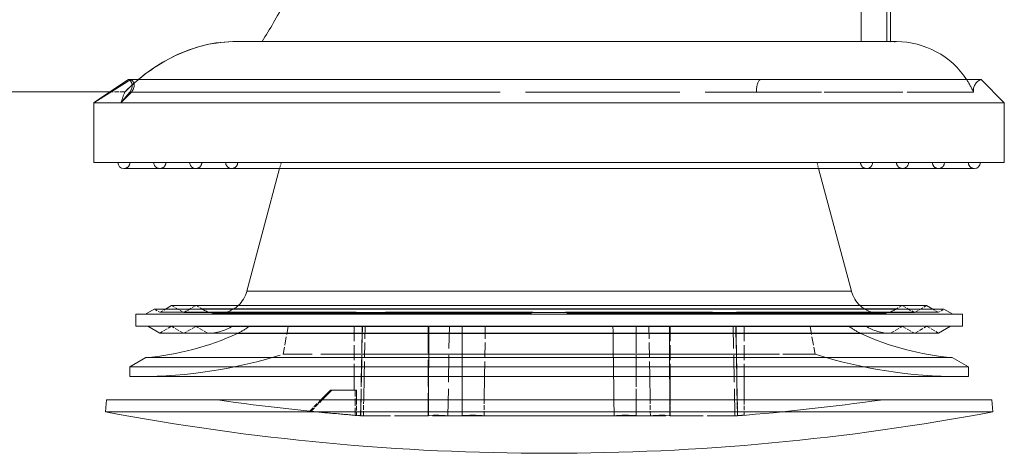
# Model space of a CAD drawing. Extents: x -1188 to 297, y -1050 to 0.
# Drawn here: x -217 to -135, y -310 to -274 of the extents above; entities that cross this region are included whole.
import ezdxf

# ---------------------------------------------------------------- set-up
doc = ezdxf.new("R2010")
doc.units = 0
doc.linetypes.add('DASHED', pattern=[15, 12, -3])

msp = doc.modelspace()

# ---------------------------------------------------------------- linework, layer by layer
at = {"lineweight": 13}
for p, q in [((-144.784, -269.19), (-144.784, -275.939)), ((-144.484, -269.193), (-144.484, -275.94)), ((-146.923, -273.063), (-146.923, -275.939)), ((-199.391, -275.939), (-198.434, -275.939)), ((-198.434, -275.939), (-159.08, -275.939)), ((-159.08, -275.939), (-144.659, -275.939)), ((-144.659, -275.939), (-144.484, -275.94)), ((-143.992, -275.939), (-144.484, -275.939)), ((-143.992, -275.939), (-143.984, -275.939)), ((-190.612, -279.096), (-208.101, -279.096)), ((-154.928, -279.096), (-190.612, -279.096)), ((-136.92, -279.096), (-154.928, -279.096)), ((-137.855, -279.096), (-137.152, -279.096)), ((-136.92, -279.096), (-134.984, -281.032)), ((-209.678, -280.139), (-220.684, -280.139)), ((-210.98, -281.028), (-210.984, -281.032)), ((-191.558, -281.032), (-210.984, -281.032)), ((-210.984, -286.032), (-210.984, -281.032)), ((-179.586, -281.032), (-191.558, -281.032)), ((-153.959, -281.032), (-179.586, -281.032)), ((-139.964, -281.032), (-153.959, -281.032)), ((-134.984, -281.032), (-139.964, -281.032)), ((-134.984, -286.032), (-134.984, -281.032)), ((-191.558, -286.032), (-210.984, -286.032)), ((-139.964, -286.032), (-191.558, -286.032)), ((-134.984, -286.032), (-139.964, -286.032)), ((-208.483, -286.532), (-190.336, -286.532)), ((-205.483, -286.532), (-188.87, -286.532)), ((-195.483, -286.532), (-203.954, -286.532)), ((-202.483, -286.532), (-187.403, -286.532)), ((-195.483, -286.532), (-201.337, -286.532)), ((-199.483, -286.532), (-185.937, -286.532)), ((-195.483, -286.532), (-198.719, -286.532)), ((-195.483, -286.532), (-198.229, -296.779)), ((-195.483, -286.532), (-196.102, -286.532)), ((-190.336, -286.532), (-142.014, -286.532)), ((-188.87, -286.532), (-144.631, -286.532)), ((-187.403, -286.532), (-147.248, -286.532)), ((-185.937, -286.532), (-149.865, -286.532)), ((-137.484, -286.532), (-150.484, -286.532)), ((-140.484, -286.532), (-150.484, -286.532)), ((-143.484, -286.532), (-150.484, -286.532)), ((-146.484, -286.532), (-150.484, -286.532)), ((-150.484, -286.532), (-147.739, -296.779)), ((-185.324, -296.779), (-198.229, -296.779)), ((-150.96, -296.779), (-185.324, -296.779)), ((-147.739, -296.779), (-150.96, -296.779)), ((-205.948, -298.263), (-206.68, -298.686)), ((-189.329, -298.263), (-205.948, -298.263)), ((-204.5, -297.963), (-205.02, -298.263)), ((-188.62, -297.963), (-204.5, -297.963)), ((-144.226, -298.263), (-189.329, -298.263)), ((-145.489, -297.963), (-188.62, -297.963)), ((-141.467, -297.963), (-145.489, -297.963)), ((-140.02, -298.263), (-144.226, -298.263)), ((-141.467, -297.963), (-140.948, -298.263)), ((-140.02, -298.263), (-139.288, -298.686)), ((-202.647, -298.686), (-207.484, -298.686)), ((-207.484, -299.686), (-207.484, -298.686)), ((-178.241, -298.686), (-202.647, -298.686)), ((-138.484, -298.686), (-178.241, -298.686)), ((-138.484, -299.15), (-138.484, -298.686)), ((-138.484, -299.686), (-138.484, -299.15)), ((-202.647, -299.686), (-207.484, -299.686)), ((-205.484, -300.263), (-206.484, -299.686)), ((-178.241, -299.686), (-202.647, -299.686)), ((-142.886, -299.686), (-178.241, -299.686)), ((-138.484, -299.686), (-142.886, -299.686)), ((-140.484, -300.263), (-139.484, -299.686)), ((-189.094, -300.263), (-205.483, -300.263)), ((-203.484, -300.282), (-203.516, -300.263)), ((-188.116, -300.282), (-203.483, -300.282)), ((-187.138, -300.282), (-201.484, -300.282)), ((-199.592, -300.282), (-198.984, -300.282)), ((-198.993, -300.287), (-198.984, -300.282)), ((-183.092, -300.287), (-198.993, -300.287)), ((-144.631, -300.263), (-189.094, -300.263)), ((-146.376, -300.282), (-188.116, -300.282)), ((-186.915, -300.282), (-187.138, -300.282)), ((-148.12, -300.282), (-186.915, -300.282)), ((-149.019, -300.287), (-183.092, -300.287)), ((-146.974, -300.287), (-149.019, -300.287)), ((-144.484, -300.282), (-148.12, -300.282)), ((-146.984, -300.282), (-142.484, -300.282)), ((-146.974, -300.287), (-146.984, -300.282)), ((-140.485, -300.263), (-144.631, -300.263)), ((-142.484, -300.282), (-142.451, -300.263)), ((-206.64, -302.31), (-207.984, -303.086)), ((-206.64, -302.31), (-200.889, -302.31)), ((-200.889, -302.31), (-186.064, -302.31)), ((-153.956, -302.31), (-186.064, -302.31)), ((-153.956, -302.31), (-141.973, -302.31)), ((-141.973, -302.31), (-139.327, -302.31)), ((-139.327, -302.31), (-137.984, -303.086)), ((-207.984, -303.086), (-202.003, -303.086)), ((-207.984, -303.086), (-207.984, -303.886)), ((-202.003, -303.086), (-153.196, -303.086)), ((-153.196, -303.086), (-137.984, -303.086)), ((-137.984, -303.086), (-137.984, -303.886)), ((-207.984, -303.886), (-202.004, -303.886)), ((-207.255, -303.893), (-192.36, -303.893)), ((-201.385, -303.893), (-207.255, -303.893)), ((-202.004, -303.886), (-201.988, -303.886)), ((-201.988, -303.886), (-153.196, -303.886)), ((-153.608, -303.893), (-201.385, -303.893)), ((-192.36, -303.893), (-189.256, -303.893)), ((-189.256, -303.893), (-189.256, -305.031)), ((-188.464, -305.848), (-188.428, -303.893)), ((-180.254, -303.893), (-180.254, -305.848)), ((-178.394, -305.848), (-178.367, -303.893)), ((-164.555, -305.848), (-164.586, -303.893)), ((-162.882, -303.893), (-162.882, -305.848)), ((-157.306, -303.893), (-157.272, -305.848)), ((-156.712, -303.893), (-144.846, -303.893)), ((-156.712, -303.893), (-156.712, -305.848)), ((-138.712, -303.893), (-153.608, -303.893)), ((-153.196, -303.886), (-137.984, -303.886)), ((-144.846, -303.893), (-138.712, -303.893)), ((-192.044, -305.848), (-191.232, -305.031)), ((-191.937, -305.848), (-191.125, -305.031)), ((-191.125, -305.031), (-191.232, -305.031)), ((-191.125, -305.031), (-189.077, -305.031)), ((-189.077, -305.031), (-189.077, -305.848)), ((-209.936, -305.848), (-210.027, -306.838)), ((-187.126, -305.848), (-209.936, -305.848)), ((-138.843, -305.848), (-187.126, -305.848)), ((-136.031, -305.848), (-138.843, -305.848)), ((-136.031, -305.848), (-135.94, -306.838)), ((-187.161, -306.837), (-210.027, -306.838)), ((-138.759, -306.838), (-187.161, -306.837)), ((-135.94, -306.838), (-138.759, -306.838))]:
    msp.add_line(p, q, dxfattribs=at)
at = {"linetype": 'DASHED', "lineweight": 13, "ltscale": 0.071893}
msp.add_line((-146.923, -275.939), (-146.923, -273.063), dxfattribs=at)
at = {"linetype": 'DASHED', "lineweight": 13, "ltscale": 0.060921}
msp.add_line((-199.391, -275.939), (-196.954, -275.939), dxfattribs=at)
at = {"linetype": 'DASHED', "lineweight": 13}
for p, q in [((-169.932, -275.939), (-196.954, -275.939)), ((-146.923, -275.939), (-169.932, -275.939)), ((-207.917, -279.096), (-155.356, -279.096)), ((-204.072, -280.159), (-156, -280.159)), ((-189.967, -280.159), (-155.668, -280.159)), ((-208.85, -281.032), (-154.409, -281.032)), ((-142.45, -286.032), (-190.092, -286.032)), ((-145.067, -286.032), (-188.625, -286.032)), ((-147.684, -286.032), (-187.159, -286.032)), ((-185.693, -286.032), (-150.301, -286.032)), ((-155.631, -286.532), (-195.483, -286.532)), ((-157.098, -286.532), (-195.483, -286.532)), ((-158.564, -286.532), (-195.483, -286.532)), ((-160.031, -286.532), (-195.483, -286.532)), ((-195.008, -296.779), (-160.644, -296.779)), ((-201.742, -298.263), (-157.104, -298.263)), ((-200.478, -297.963), (-157.811, -297.963)), ((-198.705, -297.963), (-158.805, -297.963)), ((-198.282, -298.244), (-159.039, -298.244)), ((-147.262, -297.963), (-187.627, -297.963)), ((-147.685, -298.244), (-187.158, -298.244)), ((-201.337, -298.531), (-157.33, -298.531)), ((-199.592, -298.55), (-158.308, -298.55)), ((-159.464, -298.632), (-197.114, -298.632)), ((-144.631, -298.531), (-189.101, -298.531)), ((-146.376, -298.55), (-188.123, -298.55)), ((-186.504, -298.632), (-148.853, -298.632)), ((-200.478, -299.695), (-157.804, -299.695)), ((-198.72, -299.705), (-158.789, -299.705)), ((-160.666, -299.686), (-191.101, -299.686)), ((-145.489, -299.695), (-188.613, -299.695)), ((-147.248, -299.705), (-187.627, -299.705)), ((-185.901, -299.686), (-149.929, -299.686)), ((-201.337, -300.263), (-157.323, -300.263)), ((-198.984, -300.282), (-158.3, -300.282)), ((-197.847, -300.282), (-159.278, -300.282)), ((-196.949, -300.287), (-162.876, -300.287)), ((-192.012, -302.31), (-159.904, -302.31)), ((-191.38, -302.028), (-160.433, -302.028)), ((-154.824, -302.028), (-185.535, -302.028)), ((-144.265, -303.086), (-192.771, -303.086)), ((-144.266, -303.886), (-192.771, -303.886)), ((-189.256, -303.893), (-156.712, -303.893)), ((-207.201, -306.838), (-158.807, -306.837)), ((-158.807, -306.837), (-135.94, -306.838))]:
    msp.add_line(p, q, dxfattribs=at)
at = {"linetype": 'DASHED', "lineweight": 13, "ltscale": 0.056437}
msp.add_line((-146.923, -275.939), (-144.665, -275.939), dxfattribs=at)
at = {"linetype": 'DASHED', "lineweight": 13, "ltscale": 0.004538}
msp.add_line((-144.484, -275.941), (-144.665, -275.939), dxfattribs=at)
at = {"linetype": 'DASHED', "lineweight": 13, "ltscale": 0.000541}
msp.add_line((-144.484, -275.917), (-144.484, -275.939), dxfattribs=at)
at = {"linetype": 'DASHED', "lineweight": 13, "ltscale": 4.8e-05}
msp.add_line((-144.484, -275.941), (-144.484, -275.939), dxfattribs=at)
at = {"linetype": 'DASHED', "lineweight": 13, "ltscale": 0.007316}
msp.add_line((-144.484, -275.939), (-144.191, -275.939), dxfattribs=at)
at = {"linetype": 'DASHED', "lineweight": 13, "ltscale": 0.012497}
msp.add_line((-144.484, -275.939), (-143.984, -275.939), dxfattribs=at)
at = {"linetype": 'DASHED', "lineweight": 13, "ltscale": 0.000174}
msp.add_line((-144.191, -275.939), (-144.184, -275.939), dxfattribs=at)
at = {"linetype": 'DASHED', "lineweight": 13, "ltscale": 0.004977}
msp.add_line((-144.191, -275.942), (-143.992, -275.939), dxfattribs=at)
at = {"linetype": 'DASHED', "lineweight": 13, "ltscale": 0.004995}
msp.add_line((-144.184, -275.942), (-143.984, -275.939), dxfattribs=at)
at = {"linetype": 'DASHED', "lineweight": 13, "ltscale": 0.009502}
msp.add_line((-155.356, -279.096), (-154.976, -279.096), dxfattribs=at)
at = {"linetype": 'DASHED', "lineweight": 13, "ltscale": 0.428007}
msp.add_line((-154.976, -279.096), (-137.855, -279.096), dxfattribs=at)
at = {"linetype": 'DASHED', "lineweight": 13, "ltscale": 0.005814}
msp.add_line((-137.152, -279.096), (-136.92, -279.096), dxfattribs=at)
at = {"linetype": 'DASHED', "lineweight": 13, "ltscale": 0.031967}
msp.add_line((-208.399, -280.139), (-209.678, -280.139), dxfattribs=at)
at = {"linetype": 'DASHED', "lineweight": 13, "ltscale": 0.097783}
msp.add_line((-207.983, -280.159), (-204.072, -280.159), dxfattribs=at)
at = {"linetype": 'DASHED', "lineweight": 13, "ltscale": 0.447268}
msp.add_line((-207.858, -280.159), (-189.967, -280.159), dxfattribs=at)
at = {"linetype": 'DASHED', "lineweight": 13, "ltscale": 0.460802}
msp.add_line((-137.569, -280.159), (-156.001, -280.159), dxfattribs=at)
at = {"linetype": 'DASHED', "lineweight": 13, "ltscale": 0.452667}
msp.add_line((-155.668, -280.159), (-137.562, -280.159), dxfattribs=at)
at = {"linetype": 'DASHED', "lineweight": 13, "ltscale": 3.4e-05}
msp.add_line((-210.983, -281.032), (-210.982, -281.032), dxfattribs=at)
at = {"linetype": 'DASHED', "lineweight": 13, "ltscale": 0.000114}
msp.add_line((-210.982, -281.032), (-210.98, -281.028), dxfattribs=at)
at = {"linetype": 'DASHED', "lineweight": 13, "ltscale": 0.053296}
msp.add_line((-210.982, -281.032), (-208.85, -281.032), dxfattribs=at)
at = {"linetype": 'DASHED', "lineweight": 13, "ltscale": 0.056615}
msp.add_line((-210.982, -281.032), (-208.717, -281.032), dxfattribs=at)
at = {"linetype": 'DASHED', "lineweight": 13, "ltscale": 9.5e-05}
msp.add_line((-208.718, -281.029), (-208.717, -281.032), dxfattribs=at)
at = {"linetype": 'DASHED', "lineweight": 13, "ltscale": 0.010011}
msp.add_line((-154.409, -281.032), (-154.009, -281.032), dxfattribs=at)
at = {"linetype": 'DASHED', "lineweight": 13, "ltscale": 0.47563}
msp.add_line((-154.009, -281.032), (-134.984, -281.032), dxfattribs=at)
at = {"linetype": 'DASHED', "lineweight": 13, "ltscale": 0.447301}
msp.add_line((-190.092, -286.032), (-207.984, -286.032), dxfattribs=at)
at = {"linetype": 'DASHED', "lineweight": 13, "ltscale": 0.408961}
msp.add_line((-188.625, -286.032), (-204.984, -286.032), dxfattribs=at)
at = {"linetype": 'DASHED', "lineweight": 13, "ltscale": 0.370621}
msp.add_line((-187.159, -286.032), (-201.984, -286.032), dxfattribs=at)
at = {"linetype": 'DASHED', "lineweight": 13, "ltscale": 0.332281}
msp.add_line((-185.693, -286.032), (-198.984, -286.032), dxfattribs=at)
at = {"linetype": 'DASHED', "lineweight": 13, "ltscale": 0.012919}
msp.add_line((-195.35, -286.033), (-195.483, -286.532), dxfattribs=at)
at = {"linetype": 'DASHED', "lineweight": 13, "ltscale": 0.012924}
msp.add_line((-150.618, -286.033), (-150.484, -286.532), dxfattribs=at)
at = {"linetype": 'DASHED', "lineweight": 13, "ltscale": 0.082942}
msp.add_line((-150.301, -286.032), (-146.984, -286.032), dxfattribs=at)
at = {"linetype": 'DASHED', "lineweight": 13, "ltscale": 0.092513}
msp.add_line((-143.984, -286.032), (-147.684, -286.032), dxfattribs=at)
at = {"linetype": 'DASHED', "lineweight": 13, "ltscale": 0.102083}
msp.add_line((-140.984, -286.032), (-145.067, -286.032), dxfattribs=at)
at = {"linetype": 'DASHED', "lineweight": 13, "ltscale": 0.111653}
msp.add_line((-137.984, -286.032), (-142.45, -286.032), dxfattribs=at)
at = {"linetype": 'DASHED', "lineweight": 13, "ltscale": 0.238658}
msp.add_line((-150.484, -286.532), (-160.031, -286.532), dxfattribs=at)
at = {"linetype": 'DASHED', "lineweight": 13, "ltscale": 0.201998}
msp.add_line((-150.484, -286.532), (-158.564, -286.532), dxfattribs=at)
at = {"linetype": 'DASHED', "lineweight": 13, "ltscale": 0.165338}
msp.add_line((-150.484, -286.532), (-157.098, -286.532), dxfattribs=at)
at = {"linetype": 'DASHED', "lineweight": 13, "ltscale": 0.128678}
msp.add_line((-150.484, -286.532), (-155.631, -286.532), dxfattribs=at)
at = {"linetype": 'DASHED', "lineweight": 13, "ltscale": 0.080534}
msp.add_line((-198.229, -296.779), (-195.008, -296.779), dxfattribs=at)
at = {"linetype": 'DASHED', "lineweight": 13, "ltscale": 0.322634}
msp.add_line((-160.644, -296.779), (-147.739, -296.779), dxfattribs=at)
at = {"linetype": 'DASHED', "lineweight": 13, "ltscale": 0.105158}
msp.add_line((-205.948, -298.263), (-201.742, -298.263), dxfattribs=at)
at = {"linetype": 'DASHED', "lineweight": 13, "ltscale": 0.013398}
for p, q in [((-205.484, -298.531), (-205.948, -298.263)), ((-205.02, -298.263), (-205.484, -298.531)), ((-140.948, -298.263), (-140.484, -298.531)), ((-140.484, -298.531), (-140.02, -298.263))]:
    msp.add_line(p, q, dxfattribs=at)
at = {"linetype": 'DASHED', "lineweight": 13, "ltscale": 0.10054}
msp.add_line((-204.5, -297.963), (-200.478, -297.963), dxfattribs=at)
at = {"linetype": 'DASHED', "lineweight": 13, "ltscale": 0.029335}
for p, q in [((-203.484, -298.55), (-204.5, -297.963)), ((-202.468, -297.963), (-203.484, -298.55)), ((-143.5, -297.963), (-142.484, -298.55)), ((-142.484, -298.55), (-141.467, -297.963))]:
    msp.add_line(p, q, dxfattribs=at)
at = {"linetype": 'DASHED', "lineweight": 13, "ltscale": 0.014008}
for p, q in [((-201.982, -298.244), (-202.468, -297.963)), ((-143.985, -298.244), (-143.5, -297.963))]:
    msp.add_line(p, q, dxfattribs=at)
at = {"linetype": 'DASHED', "lineweight": 13, "ltscale": 0.370975}
msp.add_line((-187.627, -297.963), (-202.466, -297.963), dxfattribs=at)
at = {"linetype": 'DASHED', "lineweight": 13, "ltscale": 0.364847}
msp.add_line((-187.386, -298.244), (-201.98, -298.244), dxfattribs=at)
at = {"linetype": 'DASHED', "lineweight": 13, "ltscale": 0.005704}
msp.add_line((-187.158, -298.244), (-187.386, -298.244), dxfattribs=at)
at = {"linetype": 'DASHED', "lineweight": 13, "ltscale": 0.005732}
msp.add_line((-159.039, -298.244), (-158.809, -298.244), dxfattribs=at)
at = {"linetype": 'DASHED', "lineweight": 13, "ltscale": 0.370603}
msp.add_line((-158.809, -298.244), (-143.985, -298.244), dxfattribs=at)
at = {"linetype": 'DASHED', "lineweight": 13, "ltscale": 0.382625}
msp.add_line((-158.805, -297.963), (-143.5, -297.963), dxfattribs=at)
at = {"linetype": 'DASHED', "lineweight": 13, "ltscale": 0.408593}
msp.add_line((-157.811, -297.963), (-141.467, -297.963), dxfattribs=at)
at = {"linetype": 'DASHED', "lineweight": 13, "ltscale": 0.427112}
msp.add_line((-157.104, -298.263), (-140.02, -298.263), dxfattribs=at)
at = {"linetype": 'DASHED', "lineweight": 13, "ltscale": 0.092509}
msp.add_line((-143.985, -298.244), (-147.685, -298.244), dxfattribs=at)
at = {"linetype": 'DASHED', "lineweight": 13, "ltscale": 0.409531}
msp.add_line((-189.101, -298.531), (-205.482, -298.531), dxfattribs=at)
at = {"linetype": 'DASHED', "lineweight": 13, "ltscale": 0.383977}
msp.add_line((-188.123, -298.55), (-203.483, -298.55), dxfattribs=at)
at = {"linetype": 'DASHED', "lineweight": 13, "ltscale": 0.353496}
for p, q in [((-200.644, -298.632), (-186.504, -298.632)), ((-145.324, -298.632), (-159.464, -298.632))]:
    msp.add_line(p, q, dxfattribs=at)
at = {"linetype": 'DASHED', "lineweight": 13, "ltscale": 0.088237}
for p, q in [((-197.114, -298.632), (-200.644, -298.632)), ((-148.853, -298.632), (-145.324, -298.632))]:
    msp.add_line(p, q, dxfattribs=at)
at = {"linetype": 'DASHED', "lineweight": 13, "ltscale": 0.395594}
msp.add_line((-158.308, -298.55), (-142.484, -298.55), dxfattribs=at)
at = {"linetype": 'DASHED', "lineweight": 13, "ltscale": 0.421153}
msp.add_line((-157.33, -298.531), (-140.484, -298.531), dxfattribs=at)
at = {"linetype": 'DASHED', "lineweight": 13, "ltscale": 0.028397}
for p, q in [((-204.5, -299.695), (-205.484, -300.263)), ((-141.467, -299.695), (-140.484, -300.263))]:
    msp.add_line(p, q, dxfattribs=at)
at = {"linetype": 'DASHED', "lineweight": 13, "ltscale": 0.028398}
for p, q in [((-203.516, -300.263), (-204.5, -299.695)), ((-142.451, -300.263), (-141.467, -299.695))]:
    msp.add_line(p, q, dxfattribs=at)
at = {"linetype": 'DASHED', "lineweight": 13, "ltscale": 0.397134}
msp.add_line((-188.613, -299.695), (-204.499, -299.695), dxfattribs=at)
at = {"linetype": 'DASHED', "lineweight": 13, "ltscale": 0.028867}
for p, q in [((-202.484, -299.705), (-203.484, -300.282)), ((-201.484, -300.282), (-202.484, -299.705)), ((-144.484, -300.282), (-143.484, -299.705)), ((-143.484, -299.705), (-142.484, -300.282))]:
    msp.add_line(p, q, dxfattribs=at)
at = {"linetype": 'DASHED', "lineweight": 13, "ltscale": 0.371386}
msp.add_line((-187.627, -299.705), (-202.483, -299.705), dxfattribs=at)
at = {"linetype": 'DASHED', "lineweight": 13, "ltscale": 0.337744}
msp.add_line((-199.411, -299.686), (-185.901, -299.686), dxfattribs=at)
at = {"linetype": 'DASHED', "lineweight": 13, "ltscale": 0.059443}
for p, q in [((-194.771, -299.686), (-195.184, -302.028)), ((-151.197, -299.686), (-150.784, -302.028))]:
    msp.add_line(p, q, dxfattribs=at)
at = {"linetype": 'DASHED', "lineweight": 13, "ltscale": 0.091737}
msp.add_line((-191.101, -299.686), (-194.771, -299.686), dxfattribs=at)
at = {"linetype": 'DASHED', "lineweight": 13, "ltscale": 0.105167}
for p, q in [((-189.256, -299.686), (-189.256, -303.893)), ((-180.254, -299.686), (-180.254, -303.893)), ((-162.882, -299.686), (-162.882, -303.893))]:
    msp.add_line(p, q, dxfattribs=at)
at = {"linetype": 'DASHED', "lineweight": 13, "ltscale": 0.187137}
msp.add_line((-188.588, -299.686), (-188.718, -307.17), dxfattribs=at)
at = {"linetype": 'DASHED', "lineweight": 13, "ltscale": 0.187136}
for p, q in [((-188.704, -307.17), (-188.575, -299.686)), ((-157.264, -307.17), (-157.392, -299.686))]:
    msp.add_line(p, q, dxfattribs=at)
at = {"linetype": 'DASHED', "lineweight": 13, "ltscale": 0.105185}
msp.add_line((-188.428, -303.893), (-188.349, -299.686), dxfattribs=at)
at = {"linetype": 'DASHED', "lineweight": 13, "ltscale": 0.186708}
msp.add_line((-183.086, -299.686), (-183.086, -307.154), dxfattribs=at)
at = {"linetype": 'DASHED', "lineweight": 13, "ltscale": 0.187132}
msp.add_line((-181.433, -307.17), (-181.315, -299.686), dxfattribs=at)
at = {"linetype": 'DASHED', "lineweight": 13, "ltscale": 0.187108}
msp.add_line((-180.254, -307.17), (-180.245, -299.686), dxfattribs=at)
at = {"linetype": 'DASHED', "lineweight": 13, "ltscale": 0.105175}
msp.add_line((-178.367, -303.893), (-178.313, -299.686), dxfattribs=at)
at = {"linetype": 'DASHED', "lineweight": 13, "ltscale": 0.187109}
msp.add_line((-165.713, -307.17), (-165.723, -299.686), dxfattribs=at)
at = {"linetype": 'DASHED', "lineweight": 13, "ltscale": 0.187104}
msp.add_line((-165.713, -299.686), (-165.713, -307.17), dxfattribs=at)
at = {"linetype": 'DASHED', "lineweight": 13, "ltscale": 0.105179}
msp.add_line((-164.586, -303.893), (-164.653, -299.686), dxfattribs=at)
at = {"linetype": 'DASHED', "lineweight": 13, "ltscale": 0.236743}
msp.add_line((-151.197, -299.686), (-160.666, -299.686), dxfattribs=at)
at = {"linetype": 'DASHED', "lineweight": 13, "ltscale": 0.382626}
msp.add_line((-158.789, -299.705), (-143.484, -299.705), dxfattribs=at)
at = {"linetype": 'DASHED', "lineweight": 13, "ltscale": 0.408408}
msp.add_line((-157.804, -299.695), (-141.468, -299.695), dxfattribs=at)
at = {"linetype": 'DASHED', "lineweight": 13, "ltscale": 0.187141}
msp.add_line((-157.48, -307.17), (-157.618, -299.686), dxfattribs=at)
at = {"linetype": 'DASHED', "lineweight": 13, "ltscale": 0.105182}
msp.add_line((-157.38, -299.686), (-157.306, -303.893), dxfattribs=at)
at = {"linetype": 'DASHED', "lineweight": 13, "ltscale": 0.105166}
msp.add_line((-156.712, -299.686), (-156.712, -303.893), dxfattribs=at)
at = {"linetype": 'DASHED', "lineweight": 13, "ltscale": 0.084306}
msp.add_line((-146.556, -299.686), (-149.929, -299.686), dxfattribs=at)
at = {"linetype": 'DASHED', "lineweight": 13, "ltscale": 0.054492}
msp.add_line((-203.516, -300.263), (-201.337, -300.263), dxfattribs=at)
at = {"linetype": 'DASHED', "lineweight": 13, "ltscale": 0.051112}
msp.add_line((-198.993, -300.287), (-196.949, -300.287), dxfattribs=at)
at = {"linetype": 'DASHED', "lineweight": 13, "ltscale": 0.028441}
msp.add_line((-198.985, -300.282), (-197.847, -300.282), dxfattribs=at)
at = {"linetype": 'DASHED', "lineweight": 13, "ltscale": 0.397542}
msp.add_line((-162.876, -300.287), (-146.974, -300.287), dxfattribs=at)
at = {"linetype": 'DASHED', "lineweight": 13, "ltscale": 0.005615}
msp.add_line((-159.278, -300.282), (-159.053, -300.282), dxfattribs=at)
at = {"linetype": 'DASHED', "lineweight": 13, "ltscale": 0.301729}
msp.add_line((-159.053, -300.282), (-146.984, -300.282), dxfattribs=at)
at = {"linetype": 'DASHED', "lineweight": 13, "ltscale": 0.282914}
msp.add_line((-158.3, -300.282), (-146.984, -300.282), dxfattribs=at)
at = {"linetype": 'DASHED', "lineweight": 13, "ltscale": 0.371805}
msp.add_line((-157.323, -300.263), (-142.451, -300.263), dxfattribs=at)
at = {"linetype": 'DASHED', "lineweight": 13, "ltscale": 0.066138}
msp.add_line((-203.995, -302.31), (-206.64, -302.31), dxfattribs=at)
at = {"linetype": 'DASHED', "lineweight": 13, "ltscale": 0.29958}
msp.add_line((-192.012, -302.31), (-203.995, -302.31), dxfattribs=at)
at = {"linetype": 'DASHED', "lineweight": 13, "ltscale": 0.241206}
msp.add_line((-185.535, -302.028), (-195.183, -302.028), dxfattribs=at)
at = {"linetype": 'DASHED', "lineweight": 13, "ltscale": 0.001608}
msp.add_line((-191.445, -302.028), (-191.38, -302.028), dxfattribs=at)
at = {"linetype": 'DASHED', "lineweight": 13, "ltscale": 0.24123}
msp.add_line((-160.433, -302.028), (-150.784, -302.028), dxfattribs=at)
at = {"linetype": 'DASHED', "lineweight": 13, "ltscale": 0.363414}
msp.add_line((-145.367, -302.31), (-159.904, -302.31), dxfattribs=at)
at = {"linetype": 'DASHED', "lineweight": 13, "ltscale": 0.001653}
msp.add_line((-154.758, -302.028), (-154.824, -302.028), dxfattribs=at)
at = {"linetype": 'DASHED', "lineweight": 13, "ltscale": 0.099354}
msp.add_line((-150.784, -302.028), (-154.758, -302.028), dxfattribs=at)
at = {"linetype": 'DASHED', "lineweight": 13, "ltscale": 0.151003}
msp.add_line((-139.327, -302.31), (-145.367, -302.31), dxfattribs=at)
at = {"linetype": 'DASHED', "lineweight": 13, "ltscale": 0.380318}
for p, q in [((-192.771, -303.086), (-207.984, -303.086)), ((-192.771, -303.886), (-207.984, -303.886))]:
    msp.add_line(p, q, dxfattribs=at)
at = {"linetype": 'DASHED', "lineweight": 13, "ltscale": 0.157031}
msp.add_line((-137.984, -303.086), (-144.265, -303.086), dxfattribs=at)
at = {"linetype": 'DASHED', "lineweight": 13, "ltscale": 0.000414}
msp.add_line((-144.249, -303.886), (-144.266, -303.886), dxfattribs=at)
at = {"linetype": 'DASHED', "lineweight": 13, "ltscale": 0.15664}
msp.add_line((-137.984, -303.886), (-144.249, -303.886), dxfattribs=at)
at = {"linetype": 'DASHED', "lineweight": 13, "ltscale": 0.001807}
msp.add_line((-189.256, -305.031), (-189.184, -305.031), dxfattribs=at)
at = {"linetype": 'DASHED', "lineweight": 13, "ltscale": 0.052436}
msp.add_line((-189.184, -307.129), (-189.184, -305.031), dxfattribs=at)
at = {"linetype": 'DASHED', "lineweight": 13, "ltscale": 0.032764}
for p, q in [((-192.968, -306.778), (-192.044, -305.848)), ((-192.861, -306.778), (-191.937, -305.848))]:
    msp.add_line(p, q, dxfattribs=at)
at = {"linetype": 'DASHED', "lineweight": 13, "ltscale": 0.032014}
msp.add_line((-189.077, -305.848), (-189.077, -307.129), dxfattribs=at)
at = {"linetype": 'DASHED', "lineweight": 13, "ltscale": 0.033061}
for p, q in [((-188.488, -307.17), (-188.464, -305.848)), ((-157.272, -305.848), (-157.249, -307.17))]:
    msp.add_line(p, q, dxfattribs=at)
at = {"linetype": 'DASHED', "lineweight": 13, "ltscale": 0.033051}
msp.add_line((-180.254, -305.848), (-180.254, -307.17), dxfattribs=at)
at = {"linetype": 'DASHED', "lineweight": 13, "ltscale": 0.033059}
msp.add_line((-178.412, -307.17), (-178.394, -305.848), dxfattribs=at)
at = {"linetype": 'DASHED', "lineweight": 13, "ltscale": 0.03306}
msp.add_line((-164.534, -307.17), (-164.555, -305.848), dxfattribs=at)
at = {"linetype": 'DASHED', "lineweight": 13, "ltscale": 0.032655}
msp.add_line((-162.882, -305.848), (-162.882, -307.154), dxfattribs=at)
at = {"linetype": 'DASHED', "lineweight": 13, "ltscale": 0.031793}
msp.add_line((-156.712, -305.848), (-156.712, -307.12), dxfattribs=at)
at = {"linetype": 'DASHED', "lineweight": 13, "ltscale": 0.070495}
msp.add_line((-210.027, -306.838), (-207.208, -306.838), dxfattribs=at)
at = {"linetype": 'DASHED', "lineweight": 13, "ltscale": 0.000145}
msp.add_line((-207.207, -306.838), (-207.201, -306.838), dxfattribs=at)
at = {"linetype": 'DASHED', "lineweight": 13, "ltscale": 0.002678}
msp.add_line((-192.968, -306.778), (-192.861, -306.778), dxfattribs=at)
at = {"linetype": 'DASHED', "lineweight": 13, "ltscale": 0.012047}
msp.add_line((-189.184, -307.129), (-188.704, -307.17), dxfattribs=at)
at = {"linetype": 'DASHED', "lineweight": 13, "ltscale": 0.014755}
msp.add_line((-188.488, -307.17), (-189.077, -307.129), dxfattribs=at)
at = {"linetype": 'DASHED', "lineweight": 13, "ltscale": 0.027879}
msp.add_line((-188.718, -307.17), (-187.603, -307.17), dxfattribs=at)
at = {"linetype": 'DASHED', "lineweight": 13, "ltscale": 0.205841}
for p, q in [((-180.254, -307.17), (-188.488, -307.17)), ((-165.713, -307.17), (-157.48, -307.17))]:
    msp.add_line(p, q, dxfattribs=at)
at = {"linetype": 'DASHED', "lineweight": 13, "ltscale": 0.113581}
msp.add_line((-187.603, -307.17), (-183.06, -307.17), dxfattribs=at)
at = {"linetype": 'DASHED', "lineweight": 13, "ltscale": 0.346939}
for p, q in [((-181.433, -307.17), (-167.556, -307.17)), ((-164.534, -307.17), (-178.412, -307.17))]:
    msp.add_line(p, q, dxfattribs=at)
at = {"linetype": 'DASHED', "lineweight": 13, "ltscale": 0.111527}
msp.add_line((-158.447, -307.17), (-162.908, -307.17), dxfattribs=at)
at = {"linetype": 'DASHED', "lineweight": 13, "ltscale": 0.029935}
msp.add_line((-157.249, -307.17), (-158.447, -307.17), dxfattribs=at)
at = {"linetype": 'DASHED', "lineweight": 13, "ltscale": 0.000156}
msp.add_line((-156.718, -307.119), (-156.712, -307.12), dxfattribs=at)
at = {"linetype": 'DASHED', "lineweight": 13}
for points in [[(-199.391, -275.939), (-200.101, -275.968), (-200.803, -276.049), (-201.537, -276.187), (-202.251, -276.37), (-203.118, -276.657), (-203.94, -276.995), (-204.601, -277.315), (-205.221, -277.656), (-205.979, -278.129), (-206.648, -278.602), (-207.332, -279.147), (-207.7, -279.468), (-208.379, -280.118), (-208.399, -280.139), (-208.376, -280.115), (-208.2, -279.939), (-207.661, -279.434), (-207.271, -279.096)], [(-207.917, -279.096), (-210.676, -280.851), (-210.94, -281.012), (-210.975, -281.03), (-210.98, -281.032), (-210.982, -281.032)], [(-208.101, -279.096), (-207.937, -279.207), (-207.844, -279.337), (-207.792, -279.533), (-207.801, -279.72), (-207.849, -279.894), (-207.983, -280.159)], [(-207.917, -279.096), (-207.768, -279.197), (-207.68, -279.32), (-207.639, -279.439), (-207.639, -279.673), (-207.722, -279.928), (-207.858, -280.159)], [(-207.983, -280.159), (-208.629, -280.9), (-208.706, -281.006), (-208.716, -281.023), (-208.718, -281.029)], [(-208.717, -281.032), (-208.714, -281.031), (-208.702, -281.023), (-208.623, -280.945), (-207.858, -280.159)], [(-183.086, -307.154), (-183.085, -307.153), (-183.084, -307.151), (-183.082, -307.149), (-183.073, -307.145), (-182.998, -307.131), (-182.634, -307.119)], [(-179.599, -307.119), (-180.1, -307.135), (-180.219, -307.152), (-180.244, -307.16), (-180.251, -307.165), (-180.254, -307.168), (-180.254, -307.17)], [(-166.369, -307.119), (-165.867, -307.135), (-165.749, -307.152), (-165.724, -307.16), (-165.716, -307.165), (-165.714, -307.168), (-165.713, -307.17)], [(-162.882, -307.154), (-162.882, -307.153), (-162.883, -307.151), (-162.886, -307.149), (-162.894, -307.145), (-162.97, -307.131), (-163.333, -307.119)], [(-156.712, -307.12), (-156.713, -307.12), (-156.725, -307.122), (-157.264, -307.17)]]:
    msp.add_lwpolyline(points, dxfattribs=at)
at = {"lineweight": 13}
for points in [[(-199.391, -275.939), (-200.403, -275.996), (-201.399, -276.157), (-202.365, -276.404), (-203.359, -276.749), (-204.285, -277.156), (-205.068, -277.568), (-205.78, -277.999)], [(-210.98, -281.028), (-210.96, -281.011), (-210.17, -280.468), (-208.101, -279.096)]]:
    msp.add_lwpolyline(points, dxfattribs=at)
at = {"linetype": 'DASHED', "lineweight": 13}
for centre, radius, start, end in [((-243.087, -247.001), 54.458, 327.90062, 331.80917), ((-143.984, -282.94), 7.001, 23.40337, 33.29832), ((-136.566, -280.032), 1.001, 110.68869, 187.27581), ((-201.978, -282.941), 7.006, 156.42454, 164.15749), ((-208.484, -286.032), 0.5, 269.99962, 359.99997), ((-205.484, -286.032), 0.5, 179.99995, 269.99956), ((-205.484, -286.032), 0.5, 269.99955, 359.99997), ((-202.484, -286.032), 0.5, 179.99996, 269.99949), ((-202.484, -286.032), 0.5, 269.99949, 359.99997), ((-199.484, -286.032), 0.5, 179.99996, 269.99943), ((-199.484, -286.032), 0.5, 269.99942, 359.99998), ((-146.484, -286.032), 0.5, 180.00002, 270.00058), ((-146.484, -286.032), 0.5, 270.00057, 0.00004), ((-143.484, -286.032), 0.5, 180.00002, 270.00052), ((-143.484, -286.032), 0.5, 270.00051, 0.00004), ((-140.484, -286.032), 0.5, 180.00004, 270.00045), ((-140.484, -286.032), 0.5, 270.00044, 0.00005), ((-137.484, -286.032), 0.5, 180.00004, 270.00039), ((-200.644, -296.132), 2.5, 237.62589, 270.00007), ((-200.644, -296.132), 2.5, 270.00052, 312.90343), ((-145.324, -296.132), 2.5, 227.09662, 269.99948), ((-145.324, -296.132), 2.5, 269.99994, 302.37411), ((-201.512, -296.282), 4, 270.40617, 301.68492), ((-201.105, -295.749), 5.006, 295.07771, 308.12701), ((2962.282, -320.132), 3145.369, 179.627555, 179.763885), ((4017.249, -248.116), 4185.222, 180.706018, 180.808484), ((-3308.25, -320.132), 3145.369, 0.236113, 0.372449), ((-144.862, -295.749), 5.006, 231.87299, 244.92228), ((-144.455, -296.282), 4, 238.31507, 269.59385), ((-207.255, -263.893), 40, 270, 287.56531), ((-138.712, -263.893), 40, 252.43469, 270), ((-172.984, -110.298), 197.5, 261.94196, 265.43046), ((-172.984, -110.298), 197.5, 274.56954, 278.05804), ((-173.036, -112.536), 195.262, 264.14094, 265.25623), ((-172.928, -112.536), 195.262, 264.14094, 265.25623), ((-183.057, -307.134), 0.0357, 214.78918, 265.12376), ((-182.724, -323.314), 16.195, 85.42841, 89.68304), ((-179.61, -321.236), 14.116, 88.41327, 89.95475), ((-179.515, -319.683), 12.562, 84.96394, 88.65294), ((-166.453, -319.683), 12.562, 91.34706, 95.03606), ((-166.357, -321.236), 14.116, 90.04525, 91.58672), ((-163.244, -323.314), 16.195, 90.31696, 94.57159), ((-162.911, -307.134), 0.0357, 274.87623, 325.21082), ((-155.122, -335.96), 28.885, 93.16776, 94.68223)]:
    msp.add_arc(centre, radius, start, end, dxfattribs=at)
at = {"lineweight": 13}
for centre, radius, start, end in [((-242.176, -247.528), 53.407, 327.85977, 331.84541), ((-143.984, -282.939), 7, 33.29612, 90.00006), ((-197.662, -290.586), 14.978, 122.82259, 129.90807), ((-208.484, -286.032), 0.5, 179.99995, 269.99962), ((-137.484, -286.032), 0.5, 270.00037, 0.00005), ((-200.644, -296.132), 2.5, 312.90378, 344.99997), ((-145.324, -296.132), 2.5, 195.00003, 227.09627), ((-208.484, -279.886), 22.5, 274.6996, 294.94762), ((-137.484, -279.886), 22.5, 245.05238, 265.3004), ((-207.255, -263.892), 40.001, 268.95675, 269.99998), ((-138.712, -263.892), 40.001, 270, 271.04325), ((-172.984, -110.298), 200, 259.32641, 270), ((-172.984, -110.298), 200, 270, 280.6736)]:
    msp.add_arc(centre, radius, start, end, dxfattribs=at)
at = {"linetype": 'DASHED', "lineweight": 13}
msp.add_ellipse((-155.184, -280.032), major_axis=(0, 1), ratio=0.488799, start_param=0.359893, end_param=1.697793, dxfattribs=at)

doc.saveas('drawing.dxf')
